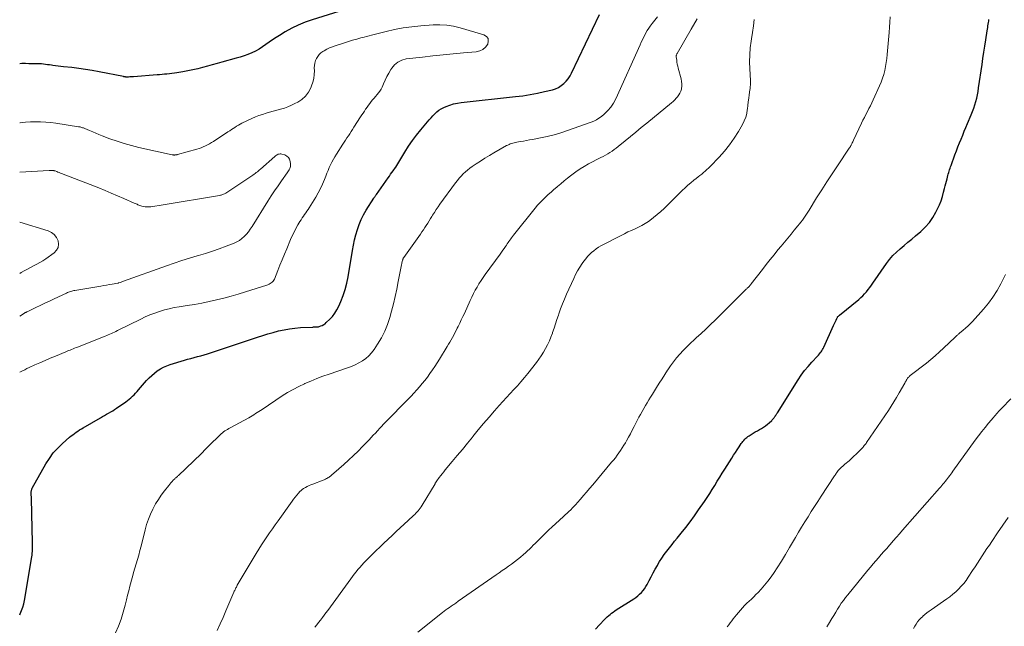
# Model space of a CAD drawing. Units: feet. Extents: x 1955000 to 1960048, y 555000 to 560000.
# Drawn here: x 1955000 to 1955206, y 558920 to 559046 of the extents above; entities that cross this region are included whole.
import ezdxf

# ---------------------------------------------------------------- set-up
doc = ezdxf.new("R2010")
doc.units = ezdxf.units.FT
doc.header["$LTSCALE"] = 100
doc.header["$MEASUREMENT"] = 0
doc.layers.add('CONTOUR INDEX', color=32, linetype='Continuous', lineweight=25)
doc.layers.add('CONTOUR INTERMEDIATE', color=40, linetype='Continuous', lineweight=15)

msp = doc.modelspace()

# ---------------------------------------------------------------- linework, layer by layer
at = {"layer": 'CONTOUR INDEX', "flags": 128}
for points, elevation in [([(1955067.81, 559048.38), (1955061.11, 559046.31), (1955059.65, 559045.8), (1955058.22, 559045.22), (1955056.84, 559044.54), (1955055.48, 559043.78), (1955054.3, 559043.07), (1955053.57, 559042.61), (1955052.85, 559042.14), (1955052.14, 559041.64), (1955051.45, 559041.13), (1955050.74, 559040.64), (1955050.02, 559040.18), (1955049.26, 559039.78), (1955048.48, 559039.42), (1955047.68, 559039.1), (1955046.87, 559038.8), (1955046.05, 559038.53), (1955045.22, 559038.28), (1955042.25, 559037.46), (1955041.24, 559037.18), (1955040.23, 559036.9), (1955039.22, 559036.62), (1955038.21, 559036.35), (1955037.2, 559036.09), (1955036.18, 559035.85), (1955035.15, 559035.65), (1955034.12, 559035.46), (1955032.84, 559035.26), (1955032.32, 559035.18), (1955031.81, 559035.11), (1955031.29, 559035.04), (1955030.77, 559034.99), (1955030.26, 559034.93), (1955029.74, 559034.89), (1955029.22, 559034.84), (1955028.7, 559034.8), (1955023.76, 559034.41), (1955023.51, 559034.4), (1955023.26, 559034.38), (1955023.01, 559034.37), (1955022.77, 559034.36), (1955022.47, 559034.35), (1955022.37, 559034.35), (1955022.27, 559034.35), (1955022.17, 559034.36), (1955022.08, 559034.37), (1955021.98, 559034.39), (1955021.88, 559034.4), (1955021.78, 559034.42), (1955021.69, 559034.44), (1955016.58, 559035.46), (1955015.17, 559035.72), (1955013.76, 559035.95), (1955012.34, 559036.15), (1955010.91, 559036.32), (1955009.17, 559036.5), (1955008.61, 559036.56), (1955008.06, 559036.63), (1955007.5, 559036.7), (1955006.94, 559036.78), (1955006.65, 559036.83), (1955006.24, 559036.89), (1955005.83, 559036.94), (1955005.41, 559037), (1955005, 559037.05), (1955004.59, 559037.09), (1955004.17, 559037.12), (1955003.76, 559037.14), (1955003.34, 559037.15), (1955002.68, 559037.15), (1955001.93, 559037.15), (1955001.18, 559037.16), (1955000.44, 559037.16), (1955000, 559037.15)], 1000), ([(1955000, 558922.08), (1955000.09, 558922.26), (1955000.39, 558922.93), (1955000.64, 558923.62), (1955000.84, 558924.33), (1955000.99, 558925.05), (1955002.53, 558934.16), (1955002.58, 558934.54), (1955002.63, 558934.91), (1955002.66, 558935.29), (1955002.68, 558935.67), (1955002.69, 558936.04), (1955002.69, 558936.42), (1955002.69, 558936.8), (1955002.69, 558937.18), (1955002.55, 558943.13), (1955002.53, 558943.79), (1955002.51, 558944.45), (1955002.49, 558945.1), (1955002.47, 558945.76), (1955002.44, 558946.77), (1955002.43, 558946.92), (1955002.43, 558947.07), (1955002.42, 558947.22), (1955002.42, 558947.37), (1955002.42, 558947.4), (1955002.42, 558947.54), (1955002.42, 558947.68), (1955002.43, 558947.82), (1955002.45, 558947.95), (1955002.48, 558948.09), (1955002.52, 558948.22), (1955002.57, 558948.35), (1955002.63, 558948.48), (1955005.45, 558953.55), (1955006.2, 558954.73), (1955007.01, 558955.85), (1955007.95, 558956.88), (1955008.95, 558957.85), (1955010.43, 558959.12), (1955010.76, 558959.4), (1955011.1, 558959.67), (1955011.45, 558959.93), (1955011.8, 558960.18), (1955012.16, 558960.41), (1955012.53, 558960.65), (1955012.9, 558960.87), (1955013.27, 558961.09), (1955016.91, 558963.21), (1955017.33, 558963.45), (1955017.75, 558963.69), (1955018.17, 558963.93), (1955018.59, 558964.17), (1955019.01, 558964.41), (1955019.43, 558964.67), (1955019.83, 558964.93), (1955020.23, 558965.2), (1955022.15, 558966.52), (1955022.52, 558966.79), (1955022.88, 558967.08), (1955023.23, 558967.37), (1955023.56, 558967.68), (1955023.89, 558968.01), (1955024.21, 558968.33), (1955024.52, 558968.67), (1955024.83, 558969.01), (1955026.53, 558970.96), (1955027.04, 558971.51), (1955027.58, 558972.04), (1955028.16, 558972.53), (1955028.75, 558973), (1955029.39, 558973.41), (1955030.04, 558973.78), (1955030.73, 558974.08), (1955031.44, 558974.33), (1955034.41, 558975.22), (1955035.09, 558975.41), (1955035.78, 558975.61), (1955036.47, 558975.79), (1955037.16, 558975.97), (1955037.85, 558976.16), (1955038.53, 558976.35), (1955039.21, 558976.56), (1955039.89, 558976.77), (1955049.68, 558980.04), (1955050.78, 558980.39), (1955051.88, 558980.73), (1955052.99, 558981.04), (1955054.1, 558981.34), (1955055.23, 558981.59), (1955056.36, 558981.79), (1955057.5, 558981.93), (1955058.65, 558982.02), (1955061.22, 558982.15), (1955061.39, 558982.16), (1955061.56, 558982.16), (1955061.74, 558982.17), (1955061.91, 558982.16), (1955062.08, 558982.17), (1955062.25, 558982.19), (1955062.41, 558982.22), (1955062.58, 558982.26), (1955062.91, 558982.37), (1955063.22, 558982.5), (1955063.52, 558982.66), (1955063.8, 558982.85), (1955064.06, 558983.07), (1955064.77, 558983.76), (1955065.34, 558984.38), (1955065.85, 558985.03), (1955066.28, 558985.74), (1955066.65, 558986.49), (1955067.07, 558987.45), (1955067.56, 558988.73), (1955068, 558990.02), (1955068.34, 558991.33), (1955068.61, 558992.67), (1955069.55, 558998.16), (1955069.76, 558999.26), (1955069.99, 559000.36), (1955070.26, 559001.44), (1955070.55, 559002.52), (1955070.91, 559003.58), (1955071.32, 559004.61), (1955071.82, 559005.6), (1955072.38, 559006.56), (1955073.98, 559009.07), (1955074.05, 559009.17), (1955074.12, 559009.27), (1955074.2, 559009.37), (1955074.27, 559009.47), (1955074.35, 559009.56), (1955074.42, 559009.66), (1955074.5, 559009.76), (1955074.57, 559009.86), (1955077, 559013.32), (1955077.25, 559013.69), (1955077.51, 559014.05), (1955077.76, 559014.41), (1955078.02, 559014.77), (1955078.51, 559015.47), (1955078.57, 559015.57), (1955080.48, 559018.68), (1955081.26, 559019.89), (1955082.07, 559021.08), (1955082.94, 559022.22), (1955083.84, 559023.35), (1955085.22, 559024.99), (1955085.59, 559025.43), (1955085.97, 559025.85), (1955086.36, 559026.27), (1955086.75, 559026.69), (1955087.17, 559027.07), (1955087.61, 559027.41), (1955088.09, 559027.71), (1955088.6, 559027.97), (1955089.08, 559028.18), (1955089.86, 559028.48), (1955090.65, 559028.73), (1955091.46, 559028.91), (1955092.28, 559029.04), (1955103.61, 559030.27), (1955105.14, 559030.46), (1955106.66, 559030.7), (1955108.18, 559030.99), (1955109.68, 559031.32), (1955111.34, 559031.72), (1955111.98, 559031.93), (1955112.6, 559032.21), (1955113.17, 559032.57), (1955113.7, 559032.99), (1955114.18, 559033.49), (1955114.61, 559034.02), (1955114.99, 559034.59), (1955115.32, 559035.19), (1955121.18, 559047.45)], 1000), ([(1955120.3, 558919.08), (1955121.13, 558919.93), (1955122.21, 558921.05), (1955122.49, 558921.33), (1955122.78, 558921.61), (1955123.07, 558921.88), (1955123.37, 558922.14), (1955123.68, 558922.39), (1955124, 558922.63), (1955124.33, 558922.86), (1955124.66, 558923.08), (1955128.32, 558925.39), (1955128.75, 558925.68), (1955129.16, 558926), (1955129.54, 558926.34), (1955129.91, 558926.71), (1955130.24, 558927.1), (1955130.56, 558927.51), (1955130.84, 558927.94), (1955131.09, 558928.39), (1955131.51, 558929.21), (1955131.93, 558930), (1955132.36, 558930.8), (1955132.8, 558931.59), (1955133.24, 558932.37), (1955133.26, 558932.41), (1955133.72, 558933.16), (1955134.19, 558933.9), (1955134.69, 558934.62), (1955135.22, 558935.33), (1955135.76, 558936.02), (1955136.3, 558936.71), (1955136.85, 558937.4), (1955137.4, 558938.09), (1955138.21, 558939.08), (1955139.16, 558940.27), (1955140.09, 558941.48), (1955140.98, 558942.71), (1955141.86, 558943.95), (1955143.06, 558945.71), (1955143.62, 558946.55), (1955144.17, 558947.39), (1955144.71, 558948.24), (1955145.23, 558949.09), (1955145.75, 558949.95), (1955146.28, 558950.8), (1955146.81, 558951.66), (1955147.34, 558952.5), (1955148.79, 558954.77), (1955149.16, 558955.36), (1955149.55, 558955.95), (1955149.93, 558956.54), (1955150.32, 558957.12), (1955150.78, 558957.81), (1955150.95, 558958.04), (1955151.12, 558958.27), (1955151.31, 558958.49), (1955151.5, 558958.71), (1955151.7, 558958.91), (1955151.92, 558959.1), (1955152.15, 558959.28), (1955152.39, 558959.44), (1955153.28, 558959.98), (1955153.71, 558960.24), (1955154.13, 558960.49), (1955154.57, 558960.74), (1955155, 558960.99), (1955155.42, 558961.25), (1955155.83, 558961.53), (1955156.22, 558961.84), (1955156.6, 558962.16), (1955157.14, 558962.66), (1955157.25, 558962.77), (1955157.35, 558962.88), (1955157.45, 558962.99), (1955157.55, 558963.11), (1955157.64, 558963.23), (1955157.73, 558963.35), (1955157.82, 558963.48), (1955157.9, 558963.6), (1955157.93, 558963.65), (1955158.03, 558963.8), (1955158.13, 558963.95), (1955158.22, 558964.11), (1955158.32, 558964.26), (1955162.66, 558971.15), (1955163.31, 558972.11), (1955163.99, 558973.05), (1955164.73, 558973.94), (1955165.5, 558974.81), (1955166.7, 558976.09), (1955166.9, 558976.3), (1955167.09, 558976.52), (1955167.28, 558976.74), (1955167.46, 558976.97), (1955167.63, 558977.2), (1955167.78, 558977.44), (1955167.92, 558977.7), (1955168.05, 558977.95), (1955170.06, 558982.45), (1955170.18, 558982.74), (1955170.31, 558983.02), (1955170.44, 558983.31), (1955170.57, 558983.59), (1955170.74, 558983.95), (1955170.79, 558984.05), (1955170.85, 558984.15), (1955170.91, 558984.25), (1955170.98, 558984.34), (1955171.06, 558984.42), (1955171.13, 558984.51), (1955171.22, 558984.59), (1955171.31, 558984.66), (1955175.31, 558987.91), (1955175.74, 558988.29), (1955176.15, 558988.67), (1955176.54, 558989.09), (1955176.92, 558989.52), (1955177.27, 558989.96), (1955177.62, 558990.42), (1955177.96, 558990.88), (1955178.29, 558991.34), (1955181.15, 558995.45), (1955181.78, 558996.28), (1955182.45, 558997.08), (1955183.19, 558997.81), (1955183.97, 558998.51), (1955184.78, 558999.19), (1955185.59, 558999.86), (1955186.39, 559000.53), (1955187.2, 559001.21), (1955188.26, 559002.1), (1955189.21, 559003), (1955190.07, 559003.96), (1955190.8, 559005.02), (1955191.45, 559006.14), (1955191.79, 559006.83), (1955192.18, 559007.67), (1955192.52, 559008.53), (1955192.81, 559009.41), (1955193.06, 559010.3), (1955193.26, 559011.11), (1955193.38, 559011.61), (1955193.51, 559012.11), (1955193.64, 559012.6), (1955193.77, 559013.1), (1955193.87, 559013.48), (1955193.95, 559013.79), (1955194.03, 559014.09), (1955194.12, 559014.4), (1955194.21, 559014.7), (1955194.31, 559015), (1955194.41, 559015.3), (1955194.51, 559015.59), (1955194.62, 559015.89), (1955195.42, 559018.12), (1955195.72, 559018.95), (1955196.04, 559019.77), (1955196.36, 559020.59), (1955196.7, 559021.41), (1955197.04, 559022.22), (1955197.38, 559023.03), (1955197.72, 559023.85), (1955198.06, 559024.66), (1955198.83, 559026.49), (1955199.1, 559027.16), (1955199.35, 559027.84), (1955199.58, 559028.54), (1955199.78, 559029.23), (1955199.96, 559029.94), (1955200.12, 559030.65), (1955200.26, 559031.36), (1955200.37, 559032.08), (1955201.09, 559036.95), (1955201.28, 559038.24), (1955201.47, 559039.53), (1955201.67, 559040.83), (1955201.86, 559042.12), (1955202.15, 559044.02), (1955202.2, 559044.36), (1955202.26, 559044.7), (1955202.31, 559045.04), (1955202.37, 559045.38), (1955202.42, 559045.73), (1955202.47, 559046.06), (1955202.52, 559046.4)], 1020)]:
    msp.add_lwpolyline(points, dxfattribs=dict(at, elevation=elevation))
at = {"layer": 'CONTOUR INTERMEDIATE', "flags": 128}
for points, elevation in [([(1955000, 558972.7), (1955000.17, 558972.78), (1955000.62, 558973.01), (1955001.06, 558973.24), (1955001.52, 558973.46), (1955001.97, 558973.67), (1955003.18, 558974.23), (1955004.24, 558974.71), (1955005.31, 558975.18), (1955006.38, 558975.64), (1955007.46, 558976.09), (1955009.61, 558976.96), (1955009.92, 558977.09), (1955010.23, 558977.22), (1955010.54, 558977.34), (1955010.85, 558977.47), (1955011.16, 558977.6), (1955011.47, 558977.73), (1955011.79, 558977.85), (1955012.1, 558977.98), (1955017.87, 558980.26), (1955018.2, 558980.4), (1955018.52, 558980.53), (1955018.85, 558980.67), (1955019.17, 558980.81), (1955019.49, 558980.95), (1955019.8, 558981.1), (1955020.12, 558981.25), (1955020.44, 558981.41), (1955025.28, 558983.81), (1955026.24, 558984.26), (1955027.21, 558984.68), (1955028.21, 558985.06), (1955029.21, 558985.41), (1955030.23, 558985.71), (1955031.26, 558985.98), (1955032.29, 558986.2), (1955033.34, 558986.38), (1955034.99, 558986.63), (1955036.53, 558986.88), (1955038.07, 558987.16), (1955039.6, 558987.48), (1955041.13, 558987.83), (1955042.65, 558988.21), (1955044.16, 558988.61), (1955045.66, 558989.04), (1955047.16, 558989.49), (1955051.63, 558990.89), (1955051.88, 558990.98), (1955052.12, 558991.08), (1955052.36, 558991.21), (1955052.58, 558991.36), (1955052.78, 558991.53), (1955052.96, 558991.72), (1955053.1, 558991.94), (1955053.22, 558992.17), (1955053.93, 558993.95), (1955054.39, 558995.09), (1955054.86, 558996.22), (1955055.33, 558997.36), (1955055.8, 558998.49), (1955056.61, 559000.4), (1955056.95, 559001.19), (1955057.32, 559001.96), (1955057.72, 559002.72), (1955058.14, 559003.47), (1955058.56, 559004.2), (1955058.79, 559004.57), (1955059.02, 559004.94), (1955059.27, 559005.3), (1955059.52, 559005.65), (1955059.78, 559006), (1955060.03, 559006.36), (1955060.27, 559006.72), (1955060.5, 559007.08), (1955061.87, 559009.29), (1955062.39, 559010.17), (1955062.87, 559011.07), (1955063.3, 559012), (1955063.69, 559012.95), (1955063.96, 559013.67), (1955064.2, 559014.27), (1955064.44, 559014.86), (1955064.69, 559015.45), (1955064.96, 559016.04), (1955065.24, 559016.61), (1955065.54, 559017.18), (1955065.86, 559017.73), (1955066.2, 559018.28), (1955067.52, 559020.32), (1955067.81, 559020.76), (1955068.1, 559021.21), (1955068.39, 559021.65), (1955068.67, 559022.09), (1955068.96, 559022.53), (1955069.25, 559022.98), (1955069.53, 559023.42), (1955069.82, 559023.86), (1955071.21, 559026.02), (1955071.48, 559026.44), (1955071.75, 559026.85), (1955072.02, 559027.26), (1955072.29, 559027.68), (1955072.31, 559027.71), (1955072.58, 559028.1), (1955072.86, 559028.48), (1955073.15, 559028.86), (1955073.45, 559029.24), (1955073.75, 559029.6), (1955074.06, 559029.97), (1955074.38, 559030.32), (1955074.69, 559030.68), (1955075, 559031.04), (1955075.27, 559031.42), (1955075.51, 559031.83), (1955075.72, 559032.25), (1955076.02, 559032.92), (1955076.37, 559033.69), (1955076.74, 559034.45), (1955077.15, 559035.19), (1955077.57, 559035.92), (1955077.73, 559036.18), (1955078.33, 559036.91), (1955079.02, 559037.5), (1955079.84, 559037.88), (1955080.75, 559038.13), (1955084.18, 559038.54), (1955086.32, 559038.78), (1955088.46, 559039.01), (1955090.6, 559039.22), (1955092.74, 559039.42), (1955095.4, 559039.65), (1955096.14, 559039.83), (1955096.8, 559040.13), (1955097.34, 559040.62), (1955097.8, 559041.23), (1955097.92, 559041.84), (1955097.86, 559042.38), (1955097.52, 559042.8), (1955097, 559043.14), (1955092.04, 559044.63), (1955090.64, 559044.97), (1955089.23, 559045.2), (1955087.8, 559045.28), (1955086.37, 559045.25), (1955083.8, 559045.06), (1955081.97, 559044.87), (1955080.16, 559044.63), (1955078.35, 559044.28), (1955076.56, 559043.88), (1955074.04, 559043.24), (1955073.52, 559043.11), (1955073, 559042.98), (1955072.48, 559042.84), (1955071.96, 559042.7), (1955071.28, 559042.52), (1955070.42, 559042.28), (1955069.56, 559042.04), (1955068.71, 559041.78), (1955067.86, 559041.52), (1955065.95, 559040.91), (1955065.33, 559040.69), (1955064.74, 559040.44), (1955064.16, 559040.15), (1955063.59, 559039.84), (1955063.36, 559039.7), (1955062.95, 559039.4), (1955062.58, 559039.07), (1955062.27, 559038.67), (1955062, 559038.24), (1955061.8, 559037.78), (1955061.65, 559037.29), (1955061.58, 559036.8), (1955061.55, 559036.29), (1955061.57, 559035.69), (1955061.54, 559034.89), (1955061.44, 559034.09), (1955061.25, 559033.32), (1955061, 559032.55), (1955060.81, 559032.08), (1955060.32, 559031.18), (1955059.73, 559030.36), (1955058.98, 559029.69), (1955058.12, 559029.12), (1955057.51, 559028.8), (1955056.78, 559028.46), (1955056.05, 559028.15), (1955055.3, 559027.88), (1955054.53, 559027.64), (1955054.5, 559027.64), (1955053.74, 559027.43), (1955052.99, 559027.22), (1955052.23, 559027.01), (1955051.47, 559026.8), (1955050.71, 559026.57), (1955049.97, 559026.31), (1955049.24, 559026.02), (1955048.53, 559025.7), (1955046.45, 559024.71), (1955046.07, 559024.51), (1955045.69, 559024.31), (1955045.32, 559024.09), (1955044.96, 559023.85), (1955044.6, 559023.61), (1955044.24, 559023.37), (1955043.88, 559023.14), (1955043.52, 559022.9), (1955040.5, 559020.93), (1955040.09, 559020.68), (1955039.67, 559020.43), (1955039.24, 559020.21), (1955038.81, 559019.99), (1955038.37, 559019.79), (1955037.92, 559019.61), (1955037.47, 559019.45), (1955037.01, 559019.31), (1955033, 559018.19), (1955032.9, 559018.16), (1955032.81, 559018.14), (1955032.71, 559018.12), (1955032.61, 559018.1), (1955032.51, 559018.09), (1955032.42, 559018.08), (1955032.33, 559018.07), (1955032.23, 559018.07), (1955032.14, 559018.08), (1955032.05, 559018.08), (1955031.96, 559018.1), (1955031.87, 559018.11), (1955024.9, 559019.66), (1955023.36, 559020.04), (1955021.84, 559020.46), (1955020.34, 559020.95), (1955018.85, 559021.48), (1955017.21, 559022.1), (1955016.55, 559022.36), (1955015.9, 559022.62), (1955015.25, 559022.89), (1955014.6, 559023.17), (1955013.63, 559023.59), (1955013.47, 559023.66), (1955013.31, 559023.72), (1955013.15, 559023.78), (1955012.98, 559023.83), (1955012.81, 559023.88), (1955012.64, 559023.93), (1955012.47, 559023.96), (1955012.3, 559023.99), (1955007.54, 559024.72), (1955006.48, 559024.86), (1955005.43, 559024.96), (1955004.37, 559025.01), (1955003.3, 559025.03), (1955002.24, 559025), (1955001.18, 559024.94), (1955000.12, 559024.83), (1955000, 559024.81)], 996), ([(1955020, 558918.3), (1955020.62, 558919.71), (1955021.17, 558921.14), (1955021.64, 558922.6), (1955022.05, 558924.09), (1955022.31, 558925.18), (1955022.54, 558926.13), (1955022.78, 558927.09), (1955023.03, 558928.04), (1955023.28, 558928.99), (1955023.3, 558929.05), (1955023.55, 558929.97), (1955023.81, 558930.89), (1955024.07, 558931.8), (1955024.35, 558932.71), (1955024.62, 558933.62), (1955024.88, 558934.54), (1955025.12, 558935.45), (1955025.36, 558936.37), (1955026.2, 558939.79), (1955026.52, 558940.9), (1955026.88, 558942), (1955027.33, 558943.08), (1955027.82, 558944.13), (1955027.88, 558944.25), (1955028.4, 558945.21), (1955028.97, 558946.15), (1955029.58, 558947.05), (1955030.24, 558947.92), (1955031.15, 558949.08), (1955031.38, 558949.36), (1955031.61, 558949.63), (1955031.85, 558949.89), (1955032.1, 558950.14), (1955032.44, 558950.48), (1955032.52, 558950.56), (1955032.61, 558950.64), (1955032.7, 558950.73), (1955032.79, 558950.81), (1955032.88, 558950.89), (1955032.97, 558950.97), (1955033.06, 558951.05), (1955033.15, 558951.13), (1955037.9, 558955.65), (1955038.11, 558955.86), (1955038.31, 558956.06), (1955038.51, 558956.27), (1955038.71, 558956.49), (1955038.91, 558956.7), (1955039.11, 558956.91), (1955039.31, 558957.12), (1955039.52, 558957.33), (1955041.88, 558959.66), (1955042.11, 558959.87), (1955042.35, 558960.07), (1955042.6, 558960.26), (1955042.86, 558960.44), (1955043.13, 558960.6), (1955043.4, 558960.77), (1955043.68, 558960.93), (1955043.95, 558961.08), (1955047.85, 558963.21), (1955048.21, 558963.41), (1955048.57, 558963.62), (1955048.92, 558963.84), (1955049.28, 558964.06), (1955049.63, 558964.28), (1955049.98, 558964.5), (1955050.32, 558964.73), (1955050.67, 558964.96), (1955054.87, 558967.75), (1955055.99, 558968.45), (1955057.13, 558969.11), (1955058.3, 558969.72), (1955059.49, 558970.3), (1955059.57, 558970.33), (1955060.83, 558970.88), (1955062.09, 558971.39), (1955063.37, 558971.87), (1955064.66, 558972.33), (1955068.5, 558973.62), (1955069.31, 558973.92), (1955070.1, 558974.26), (1955070.87, 558974.66), (1955071.62, 558975.1), (1955072.32, 558975.6), (1955072.96, 558976.16), (1955073.53, 558976.79), (1955074.05, 558977.47), (1955074.79, 558978.59), (1955075.58, 558979.91), (1955076.27, 558981.26), (1955076.84, 558982.67), (1955077.32, 558984.13), (1955077.69, 558985.46), (1955078.09, 558987), (1955078.47, 558988.54), (1955078.8, 558990.09), (1955079.11, 558991.65), (1955079.56, 558994.09), (1955079.63, 558994.43), (1955079.7, 558994.77), (1955079.77, 558995.11), (1955079.84, 558995.45), (1955079.95, 558995.93), (1955079.97, 558996.03), (1955080, 558996.13), (1955080.03, 558996.22), (1955080.07, 558996.32), (1955080.12, 558996.41), (1955080.16, 558996.5), (1955080.22, 558996.59), (1955080.27, 558996.67), (1955083.73, 559001.56), (1955084.05, 559002.01), (1955084.36, 559002.47), (1955084.66, 559002.93), (1955084.96, 559003.39), (1955085.26, 559003.86), (1955085.55, 559004.32), (1955085.84, 559004.79), (1955086.13, 559005.26), (1955086.28, 559005.5), (1955086.65, 559006.09), (1955087.03, 559006.67), (1955087.42, 559007.24), (1955087.82, 559007.8), (1955091.08, 559012.28), (1955091.45, 559012.76), (1955091.84, 559013.23), (1955092.25, 559013.68), (1955092.67, 559014.12), (1955093.12, 559014.53), (1955093.58, 559014.93), (1955094.06, 559015.3), (1955094.56, 559015.66), (1955095.36, 559016.2), (1955096.28, 559016.81), (1955097.2, 559017.4), (1955098.14, 559017.96), (1955099.09, 559018.52), (1955101.75, 559020.03), (1955102, 559020.16), (1955102.25, 559020.28), (1955102.51, 559020.39), (1955102.77, 559020.49), (1955103.04, 559020.58), (1955103.31, 559020.65), (1955103.58, 559020.72), (1955103.86, 559020.77), (1955104.59, 559020.89), (1955105.24, 559021), (1955105.88, 559021.11), (1955106.53, 559021.22), (1955107.17, 559021.34), (1955108.79, 559021.64), (1955110.24, 559021.94), (1955111.67, 559022.29), (1955113.08, 559022.71), (1955114.48, 559023.17), (1955119.4, 559024.92), (1955119.97, 559025.15), (1955120.52, 559025.43), (1955121.04, 559025.76), (1955121.54, 559026.12), (1955122.16, 559026.64), (1955122.89, 559027.34), (1955123.55, 559028.09), (1955124.1, 559028.92), (1955124.58, 559029.81), (1955129.66, 559041.11), (1955129.89, 559041.62), (1955130.13, 559042.12), (1955130.36, 559042.63), (1955130.6, 559043.13), (1955130.86, 559043.62), (1955131.13, 559044.1), (1955131.44, 559044.56), (1955131.77, 559045), (1955132.18, 559045.53), (1955132.72, 559046.23), (1955133.26, 559046.93)], 1004), ([(1955041.29, 558918.8), (1955041.9, 558920.15), (1955042.5, 558921.5), (1955043.09, 558922.86), (1955044.75, 558926.79), (1955044.83, 558926.97), (1955044.92, 558927.15), (1955045, 558927.33), (1955045.09, 558927.51), (1955045.18, 558927.69), (1955045.27, 558927.86), (1955045.37, 558928.04), (1955045.47, 558928.21), (1955049.43, 558934.89), (1955049.96, 558935.77), (1955050.5, 558936.64), (1955051.06, 558937.49), (1955051.63, 558938.34), (1955052.22, 558939.19), (1955052.8, 558940.03), (1955053.4, 558940.86), (1955053.99, 558941.69), (1955056.91, 558945.76), (1955057.24, 558946.19), (1955057.57, 558946.62), (1955057.92, 558947.04), (1955058.27, 558947.45), (1955058.56, 558947.77), (1955058.79, 558948.01), (1955059.03, 558948.22), (1955059.3, 558948.41), (1955059.58, 558948.58), (1955059.73, 558948.67), (1955060.1, 558948.86), (1955060.48, 558949.04), (1955060.86, 558949.2), (1955061.25, 558949.36), (1955063.4, 558950.15), (1955063.65, 558950.25), (1955063.89, 558950.36), (1955064.12, 558950.49), (1955064.35, 558950.62), (1955064.49, 558950.72), (1955064.64, 558950.82), (1955064.78, 558950.93), (1955064.93, 558951.04), (1955065.07, 558951.15), (1955065.2, 558951.27), (1955065.34, 558951.39), (1955065.47, 558951.51), (1955065.61, 558951.63), (1955067.7, 558953.46), (1955068.71, 558954.37), (1955069.72, 558955.3), (1955070.69, 558956.26), (1955071.65, 558957.23), (1955073, 558958.62), (1955073.44, 558959.08), (1955073.88, 558959.55), (1955074.32, 558960.01), (1955074.75, 558960.48), (1955074.81, 558960.54), (1955075.21, 558960.97), (1955075.62, 558961.41), (1955076.04, 558961.84), (1955076.45, 558962.27), (1955081.18, 558967.11), (1955081.78, 558967.74), (1955082.38, 558968.37), (1955082.97, 558969.02), (1955083.55, 558969.68), (1955084.11, 558970.34), (1955084.66, 558971.02), (1955085.19, 558971.71), (1955085.7, 558972.42), (1955085.72, 558972.45), (1955086.23, 558973.18), (1955086.73, 558973.92), (1955087.21, 558974.67), (1955087.69, 558975.42), (1955089.32, 558978.07), (1955089.6, 558978.54), (1955089.88, 558979.01), (1955090.16, 558979.48), (1955090.42, 558979.96), (1955090.69, 558980.44), (1955090.94, 558980.92), (1955091.19, 558981.41), (1955091.44, 558981.9), (1955091.62, 558982.28), (1955091.95, 558982.96), (1955092.28, 558983.64), (1955092.59, 558984.32), (1955092.91, 558985.01), (1955094.14, 558987.71), (1955094.47, 558988.42), (1955094.82, 558989.13), (1955095.19, 558989.82), (1955095.57, 558990.51), (1955095.97, 558991.19), (1955096.39, 558991.85), (1955096.82, 558992.51), (1955097.28, 558993.15), (1955100.36, 558997.37), (1955100.64, 558997.77), (1955100.93, 558998.17), (1955101.21, 558998.57), (1955101.5, 558998.97), (1955101.69, 558999.26), (1955101.87, 558999.52), (1955102.05, 558999.78), (1955102.23, 559000.04), (1955102.41, 559000.3), (1955102.59, 559000.56), (1955102.78, 559000.81), (1955102.97, 559001.06), (1955103.16, 559001.31), (1955107.71, 559006.98), (1955108.22, 559007.58), (1955108.75, 559008.17), (1955109.3, 559008.73), (1955109.87, 559009.28), (1955110.45, 559009.81), (1955111.04, 559010.33), (1955111.64, 559010.86), (1955112.23, 559011.38), (1955112.38, 559011.5), (1955113.05, 559012.08), (1955113.74, 559012.65), (1955114.43, 559013.21), (1955115.12, 559013.76), (1955115.37, 559013.95), (1955116.21, 559014.57), (1955117.08, 559015.16), (1955117.97, 559015.7), (1955118.88, 559016.21), (1955121.45, 559017.53), (1955121.92, 559017.79), (1955122.4, 559018.05), (1955122.86, 559018.33), (1955123.32, 559018.61), (1955123.77, 559018.91), (1955124.22, 559019.21), (1955124.65, 559019.54), (1955125.08, 559019.87), (1955126.5, 559021.03), (1955127.63, 559021.95), (1955128.76, 559022.88), (1955129.89, 559023.8), (1955131.02, 559024.73), (1955136.2, 559028.98), (1955136.54, 559029.28), (1955136.87, 559029.59), (1955137.19, 559029.92), (1955137.48, 559030.26), (1955137.74, 559030.62), (1955137.96, 559031.01), (1955138.13, 559031.42), (1955138.25, 559031.85), (1955138.27, 559031.96), (1955138.34, 559032.47), (1955138.36, 559032.97), (1955138.3, 559033.46), (1955138.21, 559033.96), (1955137.6, 559036.22), (1955137.5, 559036.63), (1955137.41, 559037.05), (1955137.34, 559037.48), (1955137.28, 559037.9), (1955137.2, 559038.57), (1955137.19, 559038.66), (1955137.19, 559038.75), (1955137.2, 559038.84), (1955137.22, 559038.94), (1955137.25, 559039.02), (1955137.29, 559039.11), (1955137.33, 559039.19), (1955137.37, 559039.28), (1955140.32, 559044.38), (1955141.55, 559046.55)], 1008), ([(1955061.66, 558919.48), (1955062.06, 558919.97), (1955062.45, 558920.47), (1955062.85, 558920.96), (1955063.24, 558921.46), (1955063.62, 558921.96), (1955064, 558922.47), (1955064.38, 558922.98), (1955069.17, 558929.55), (1955069.54, 558930.05), (1955069.91, 558930.54), (1955070.29, 558931.02), (1955070.68, 558931.5), (1955071.09, 558931.96), (1955071.49, 558932.43), (1955071.91, 558932.88), (1955072.34, 558933.32), (1955072.97, 558933.95), (1955073.71, 558934.7), (1955074.47, 558935.45), (1955075.23, 558936.19), (1955075.99, 558936.92), (1955077.88, 558938.72), (1955078.69, 558939.48), (1955079.51, 558940.24), (1955080.33, 558941), (1955081.15, 558941.75), (1955082.28, 558942.78), (1955082.53, 558943.02), (1955082.78, 558943.27), (1955083.02, 558943.53), (1955083.26, 558943.79), (1955083.48, 558944.06), (1955083.69, 558944.34), (1955083.89, 558944.62), (1955084.07, 558944.92), (1955086.78, 558949.44), (1955086.83, 558949.52), (1955086.88, 558949.6), (1955086.92, 558949.68), (1955086.97, 558949.76), (1955087.02, 558949.84), (1955087.07, 558949.91), (1955087.12, 558949.99), (1955087.18, 558950.06), (1955087.67, 558950.72), (1955087.98, 558951.12), (1955088.29, 558951.52), (1955088.6, 558951.91), (1955088.92, 558952.3), (1955090.39, 558954.07), (1955091.44, 558955.34), (1955092.49, 558956.61), (1955093.54, 558957.89), (1955094.59, 558959.17), (1955094.71, 558959.32), (1955095.82, 558960.66), (1955096.94, 558962), (1955098.07, 558963.33), (1955099.22, 558964.65), (1955100.21, 558965.78), (1955100.96, 558966.61), (1955101.71, 558967.44), (1955102.46, 558968.26), (1955103.23, 558969.08), (1955103.99, 558969.9), (1955104.73, 558970.73), (1955105.45, 558971.59), (1955106.15, 558972.45), (1955107.96, 558974.74), (1955108.49, 558975.44), (1955108.99, 558976.16), (1955109.45, 558976.91), (1955109.89, 558977.67), (1955110.29, 558978.46), (1955110.67, 558979.26), (1955111, 558980.07), (1955111.32, 558980.89), (1955111.36, 558981.02), (1955111.67, 558981.91), (1955111.98, 558982.81), (1955112.27, 558983.71), (1955112.57, 558984.61), (1955112.66, 558984.9), (1955113.02, 558985.95), (1955113.4, 558986.98), (1955113.82, 558988), (1955114.26, 558989.01), (1955115.76, 558992.3), (1955116.16, 558993.11), (1955116.58, 558993.91), (1955117.06, 558994.67), (1955117.56, 558995.42), (1955117.91, 558995.9), (1955118.27, 558996.38), (1955118.66, 558996.85), (1955119.07, 558997.29), (1955119.5, 558997.71), (1955119.96, 558998.1), (1955120.43, 558998.47), (1955120.94, 558998.8), (1955121.46, 558999.1), (1955125.65, 559001.28), (1955126.37, 559001.64), (1955127.09, 559002), (1955127.83, 559002.33), (1955128.57, 559002.65), (1955129.3, 559002.99), (1955130.01, 559003.36), (1955130.7, 559003.77), (1955131.38, 559004.21), (1955131.66, 559004.42), (1955132.45, 559005.01), (1955133.22, 559005.62), (1955133.96, 559006.27), (1955134.67, 559006.94), (1955138.45, 559010.67), (1955139.03, 559011.23), (1955139.63, 559011.77), (1955140.24, 559012.29), (1955140.86, 559012.79), (1955141.37, 559013.19), (1955141.75, 559013.49), (1955142.12, 559013.79), (1955142.5, 559014.09), (1955142.88, 559014.39), (1955143.24, 559014.7), (1955143.6, 559015.02), (1955143.95, 559015.35), (1955144.29, 559015.7), (1955146.15, 559017.64), (1955147.27, 559018.89), (1955148.32, 559020.19), (1955149.28, 559021.56), (1955150.18, 559022.98), (1955151.04, 559024.46), (1955151.41, 559025.19), (1955151.71, 559025.95), (1955151.91, 559026.73), (1955152.04, 559027.54), (1955152.05, 559027.69), (1955152.13, 559028.44), (1955152.22, 559029.18), (1955152.32, 559029.93), (1955152.43, 559030.67), (1955152.58, 559031.66), (1955152.61, 559031.91), (1955152.64, 559032.16), (1955152.66, 559032.4), (1955152.68, 559032.65), (1955152.69, 559032.9), (1955152.7, 559033.15), (1955152.69, 559033.4), (1955152.68, 559033.65), (1955152.54, 559036.07), (1955152.5, 559037.52), (1955152.53, 559038.98), (1955152.66, 559040.43), (1955152.86, 559041.87), (1955152.94, 559042.31), (1955153.15, 559043.67), (1955153.34, 559045.02), (1955153.49, 559046.39)], 1012), ([(1955083.2, 558918.44), (1955088.34, 558922.55), (1955088.7, 558922.83), (1955089.06, 558923.1), (1955089.43, 558923.36), (1955089.8, 558923.61), (1955090.18, 558923.86), (1955090.37, 558923.98), (1955090.55, 558924.11), (1955090.73, 558924.23), (1955090.92, 558924.36), (1955091.1, 558924.49), (1955091.28, 558924.61), (1955091.46, 558924.74), (1955091.64, 558924.87), (1955099.55, 558930.39), (1955100.2, 558930.84), (1955100.84, 558931.29), (1955101.48, 558931.74), (1955102.13, 558932.18), (1955102.76, 558932.64), (1955103.39, 558933.11), (1955104, 558933.6), (1955104.61, 558934.1), (1955105.24, 558934.64), (1955105.67, 558935.02), (1955106.09, 558935.39), (1955106.51, 558935.78), (1955106.91, 558936.18), (1955107.32, 558936.57), (1955107.72, 558936.97), (1955108.12, 558937.37), (1955108.52, 558937.77), (1955109.11, 558938.36), (1955109.81, 558939.05), (1955110.52, 558939.74), (1955111.24, 558940.41), (1955111.96, 558941.08), (1955113.63, 558942.6), (1955114.01, 558942.94), (1955114.38, 558943.29), (1955114.76, 558943.65), (1955115.13, 558944), (1955115.5, 558944.36), (1955115.86, 558944.73), (1955116.21, 558945.1), (1955116.55, 558945.49), (1955117.17, 558946.2), (1955117.81, 558946.94), (1955118.45, 558947.69), (1955119.09, 558948.44), (1955119.73, 558949.19), (1955123.69, 558953.9), (1955124.08, 558954.38), (1955124.47, 558954.87), (1955124.85, 558955.37), (1955125.22, 558955.88), (1955125.57, 558956.39), (1955125.91, 558956.92), (1955126.24, 558957.45), (1955126.55, 558957.99), (1955126.77, 558958.38), (1955127.19, 558959.12), (1955127.6, 558959.87), (1955128, 558960.62), (1955128.39, 558961.37), (1955129.4, 558963.3), (1955129.72, 558963.91), (1955130.06, 558964.52), (1955130.4, 558965.13), (1955130.74, 558965.74), (1955131.1, 558966.34), (1955131.46, 558966.94), (1955131.82, 558967.53), (1955132.19, 558968.12), (1955133.06, 558969.49), (1955133.64, 558970.4), (1955134.22, 558971.31), (1955134.8, 558972.22), (1955135.38, 558973.13), (1955135.41, 558973.18), (1955135.99, 558974.05), (1955136.61, 558974.9), (1955137.26, 558975.72), (1955137.94, 558976.51), (1955138.65, 558977.28), (1955139.38, 558978.03), (1955140.14, 558978.76), (1955140.9, 558979.48), (1955141.36, 558979.89), (1955142.36, 558980.8), (1955143.35, 558981.72), (1955144.33, 558982.66), (1955145.3, 558983.61), (1955151.54, 558989.79), (1955151.66, 558989.91), (1955151.78, 558990.03), (1955151.91, 558990.15), (1955152.04, 558990.27), (1955152.08, 558990.31), (1955152.18, 558990.41), (1955152.28, 558990.51), (1955152.39, 558990.62), (1955152.48, 558990.72), (1955152.58, 558990.83), (1955152.68, 558990.94), (1955152.77, 558991.05), (1955152.86, 558991.17), (1955155.21, 558994.19), (1955156.01, 558995.21), (1955156.82, 558996.23), (1955157.63, 558997.24), (1955158.44, 558998.25), (1955159.1, 558999.06), (1955159.78, 558999.9), (1955160.47, 559000.73), (1955161.17, 559001.57), (1955161.86, 559002.4), (1955162.61, 559003.28), (1955162.93, 559003.67), (1955163.25, 559004.06), (1955163.55, 559004.46), (1955163.85, 559004.87), (1955164.14, 559005.28), (1955164.42, 559005.69), (1955164.69, 559006.11), (1955164.96, 559006.54), (1955166.52, 559009.1), (1955167.58, 559010.8), (1955168.65, 559012.49), (1955169.74, 559014.16), (1955170.85, 559015.82), (1955173.33, 559019.49), (1955173.39, 559019.58), (1955173.45, 559019.67), (1955173.51, 559019.76), (1955173.57, 559019.85), (1955173.63, 559019.95), (1955173.68, 559020.04), (1955173.73, 559020.14), (1955173.79, 559020.24), (1955173.88, 559020.42), (1955173.97, 559020.61), (1955174.06, 559020.8), (1955174.16, 559020.99), (1955174.25, 559021.19), (1955175.89, 559024.7), (1955176.18, 559025.32), (1955176.49, 559025.93), (1955176.8, 559026.54), (1955177.12, 559027.15), (1955177.44, 559027.76), (1955177.75, 559028.37), (1955178.05, 559028.98), (1955178.34, 559029.61), (1955179.68, 559032.54), (1955180.01, 559033.32), (1955180.3, 559034.11), (1955180.54, 559034.92), (1955180.75, 559035.74), (1955180.91, 559036.57), (1955181.06, 559037.4), (1955181.17, 559038.24), (1955181.26, 559039.08), (1955181.66, 559043.64), (1955181.75, 559044.75), (1955181.82, 559045.85), (1955181.88, 559046.96)], 1016), ([(1955000, 558984.41), (1955000.57, 558984.8), (1955000.67, 558984.86), (1955000.78, 558984.93), (1955000.88, 558985), (1955000.99, 558985.06), (1955001.1, 558985.13), (1955001.15, 558985.16), (1955001.21, 558985.19), (1955001.26, 558985.21), (1955001.32, 558985.24), (1955001.38, 558985.27), (1955001.43, 558985.29), (1955001.49, 558985.32), (1955001.55, 558985.35), (1955003.34, 558986.21), (1955004.3, 558986.67), (1955005.25, 558987.13), (1955006.21, 558987.58), (1955007.17, 558988.03), (1955009.8, 558989.25), (1955010.01, 558989.34), (1955010.22, 558989.43), (1955010.43, 558989.51), (1955010.65, 558989.59), (1955010.87, 558989.66), (1955011.09, 558989.72), (1955011.32, 558989.77), (1955011.54, 558989.81), (1955016.96, 558990.71), (1955017.55, 558990.81), (1955018.15, 558990.91), (1955018.74, 558991.01), (1955019.34, 558991.11), (1955020.48, 558991.3), (1955020.5, 558991.3), (1955020.52, 558991.31), (1955020.55, 558991.31), (1955020.57, 558991.32), (1955020.66, 558991.35), (1955020.68, 558991.35), (1955020.71, 558991.36), (1955020.73, 558991.37), (1955020.75, 558991.38), (1955021.03, 558991.48), (1955021.19, 558991.54), (1955021.35, 558991.61), (1955021.51, 558991.67), (1955021.67, 558991.72), (1955030.69, 558994.96), (1955032.27, 558995.51), (1955033.86, 558996.04), (1955035.46, 558996.54), (1955037.06, 558997.01), (1955037.33, 558997.09), (1955038.8, 558997.53), (1955040.26, 558998), (1955041.71, 558998.5), (1955043.15, 558999.03), (1955044.78, 558999.66), (1955045.37, 558999.93), (1955045.93, 559000.25), (1955046.45, 559000.64), (1955046.93, 559001.07), (1955047.37, 559001.56), (1955047.79, 559002.06), (1955048.18, 559002.59), (1955048.55, 559003.14), (1955051.88, 559008.47), (1955052.56, 559009.54), (1955053.26, 559010.6), (1955053.99, 559011.65), (1955054.72, 559012.7), (1955055.91, 559014.34), (1955056.05, 559014.56), (1955056.19, 559014.78), (1955056.32, 559015), (1955056.44, 559015.23), (1955056.53, 559015.47), (1955056.59, 559015.71), (1955056.61, 559015.96), (1955056.6, 559016.22), (1955056.53, 559016.75), (1955056.38, 559017.2), (1955056.16, 559017.59), (1955055.82, 559017.87), (1955055.39, 559018.09), (1955054.8, 559018.26), (1955054.6, 559018.3), (1955054.4, 559018.31), (1955054.2, 559018.28), (1955054, 559018.22), (1955053.81, 559018.13), (1955053.63, 559018.02), (1955053.46, 559017.9), (1955053.29, 559017.77), (1955050.34, 559015.15), (1955050.12, 559014.96), (1955049.9, 559014.77), (1955049.67, 559014.59), (1955049.44, 559014.41), (1955049.21, 559014.23), (1955048.97, 559014.06), (1955048.73, 559013.89), (1955048.49, 559013.73), (1955043.06, 559010.14), (1955042.91, 559010.05), (1955042.76, 559009.96), (1955042.6, 559009.89), (1955042.44, 559009.82), (1955042.27, 559009.77), (1955042.11, 559009.72), (1955041.94, 559009.68), (1955041.77, 559009.65), (1955036.71, 559008.82), (1955035.02, 559008.54), (1955033.34, 559008.26), (1955031.65, 559007.98), (1955029.97, 559007.7), (1955027.37, 559007.27), (1955026.98, 559007.23), (1955026.6, 559007.22), (1955026.22, 559007.25), (1955025.85, 559007.32), (1955025.5, 559007.4), (1955025.3, 559007.46), (1955025.1, 559007.52), (1955024.91, 559007.6), (1955024.72, 559007.69), (1955024.53, 559007.79), (1955024.34, 559007.88), (1955024.14, 559007.97), (1955023.95, 559008.05), (1955021.75, 559009.02), (1955020.45, 559009.58), (1955019.14, 559010.13), (1955017.83, 559010.67), (1955016.51, 559011.19), (1955008.76, 559014.21), (1955008.5, 559014.31), (1955008.24, 559014.41), (1955007.98, 559014.51), (1955007.73, 559014.61), (1955007.38, 559014.74), (1955007.29, 559014.77), (1955007.21, 559014.8), (1955007.12, 559014.82), (1955007.03, 559014.84), (1955006.94, 559014.85), (1955006.85, 559014.87), (1955006.76, 559014.87), (1955006.67, 559014.87), (1955006.63, 559014.87), (1955006.51, 559014.87), (1955006.4, 559014.87), (1955006.29, 559014.87), (1955006.17, 559014.86), (1955000, 559014.47)], 992), ([(1955000, 558993.34), (1955000.31, 558993.52), (1955000.95, 558993.88), (1955001.6, 558994.24), (1955002.25, 558994.58), (1955002.9, 558994.91), (1955003.55, 558995.25), (1955004.19, 558995.61), (1955004.82, 558995.99), (1955005.43, 558996.4), (1955007.21, 558997.64), (1955007.72, 558998.17), (1955008.05, 558998.76), (1955008.13, 558999.43), (1955008.04, 559000.16), (1955007.69, 559000.85), (1955007.23, 559001.45), (1955006.63, 559001.89), (1955005.92, 559002.23), (1955000, 559004.07)], 988), ([(1955147.84, 558919.56), (1955148.16, 558919.98), (1955148.47, 558920.4), (1955148.79, 558920.81), (1955149.11, 558921.22), (1955149.44, 558921.63), (1955149.77, 558922.03), (1955150.6, 558923.01), (1955151.03, 558923.5), (1955151.48, 558923.98), (1955151.94, 558924.45), (1955152.42, 558924.9), (1955152.9, 558925.35), (1955153.38, 558925.8), (1955153.84, 558926.27), (1955154.3, 558926.74), (1955154.91, 558927.39), (1955155.65, 558928.22), (1955156.35, 558929.06), (1955157, 558929.95), (1955157.63, 558930.86), (1955158.27, 558931.86), (1955159.15, 558933.26), (1955160.02, 558934.67), (1955160.87, 558936.09), (1955161.7, 558937.52), (1955162.08, 558938.19), (1955162.72, 558939.29), (1955163.37, 558940.38), (1955164.04, 558941.46), (1955164.72, 558942.54), (1955165.4, 558943.61), (1955166.09, 558944.68), (1955166.78, 558945.75), (1955167.48, 558946.81), (1955170.26, 558951.06), (1955170.36, 558951.22), (1955170.46, 558951.37), (1955170.57, 558951.53), (1955170.67, 558951.69), (1955170.78, 558951.87), (1955170.83, 558951.94), (1955170.87, 558952.01), (1955170.92, 558952.08), (1955170.98, 558952.14), (1955171.03, 558952.21), (1955171.09, 558952.27), (1955171.15, 558952.33), (1955171.21, 558952.39), (1955171.52, 558952.68), (1955171.75, 558952.88), (1955171.97, 558953.08), (1955172.19, 558953.28), (1955172.42, 558953.48), (1955173.29, 558954.24), (1955173.79, 558954.69), (1955174.29, 558955.15), (1955174.78, 558955.63), (1955175.26, 558956.1), (1955175.93, 558956.78), (1955176.07, 558956.93), (1955176.21, 558957.08), (1955176.34, 558957.23), (1955176.47, 558957.38), (1955176.59, 558957.54), (1955176.72, 558957.7), (1955176.84, 558957.86), (1955176.95, 558958.02), (1955181.51, 558964.73), (1955182.11, 558965.63), (1955182.68, 558966.53), (1955183.24, 558967.45), (1955183.78, 558968.38), (1955184.93, 558970.43), (1955185.04, 558970.62), (1955185.14, 558970.8), (1955185.25, 558970.99), (1955185.36, 558971.17), (1955185.46, 558971.34), (1955185.52, 558971.44), (1955185.59, 558971.53), (1955185.66, 558971.62), (1955185.74, 558971.7), (1955185.83, 558971.78), (1955185.91, 558971.86), (1955186, 558971.93), (1955186.09, 558972.01), (1955189.46, 558974.64), (1955190.38, 558975.39), (1955191.29, 558976.15), (1955192.18, 558976.94), (1955193.06, 558977.75), (1955195.48, 558980.06), (1955195.59, 558980.16), (1955195.7, 558980.27), (1955195.82, 558980.37), (1955195.93, 558980.48), (1955196.04, 558980.58), (1955196.16, 558980.68), (1955196.28, 558980.78), (1955196.39, 558980.88), (1955197.17, 558981.51), (1955197.66, 558981.94), (1955198.15, 558982.38), (1955198.61, 558982.84), (1955199.06, 558983.31), (1955201.38, 558985.89), (1955202.41, 558987.13), (1955203.37, 558988.41), (1955204.22, 558989.76), (1955205.01, 558991.16), (1955205.52, 558992.16), (1955205.99, 558993.1)], 1024), ([(1955168.67, 558919.55), (1955169.02, 558920.11), (1955169.73, 558921.31), (1955170.11, 558921.94), (1955170.5, 558922.58), (1955170.89, 558923.21), (1955171.28, 558923.84), (1955171.68, 558924.45), (1955172.11, 558925.06), (1955172.55, 558925.65), (1955173.01, 558926.24), (1955177.2, 558931.35), (1955177.75, 558932.02), (1955178.31, 558932.68), (1955178.87, 558933.33), (1955179.44, 558933.98), (1955180.02, 558934.63), (1955180.59, 558935.28), (1955181.16, 558935.93), (1955181.73, 558936.58), (1955181.88, 558936.77), (1955182.53, 558937.51), (1955183.18, 558938.25), (1955183.82, 558938.99), (1955184.47, 558939.73), (1955192.2, 558948.52), (1955192.44, 558948.8), (1955192.68, 558949.08), (1955192.92, 558949.36), (1955193.16, 558949.64), (1955193.4, 558949.92), (1955193.63, 558950.21), (1955193.86, 558950.5), (1955194.09, 558950.8), (1955194.1, 558950.81), (1955194.32, 558951.12), (1955194.55, 558951.43), (1955194.77, 558951.73), (1955195, 558952.04), (1955199.68, 558958.54), (1955200.34, 558959.44), (1955201.02, 558960.32), (1955201.72, 558961.19), (1955202.44, 558962.05), (1955203.47, 558963.26), (1955203.68, 558963.51), (1955203.89, 558963.75), (1955204.11, 558963.99), (1955204.32, 558964.23), (1955204.53, 558964.48), (1955204.75, 558964.71), (1955204.97, 558964.95), (1955205.19, 558965.18), (1955207.1, 558967.18)], 1028), ([(1955186.75, 558919.22), (1955187.03, 558919.68), (1955187.31, 558920.12), (1955187.61, 558920.56), (1955187.93, 558920.97), (1955188.29, 558921.35), (1955188.68, 558921.71), (1955188.71, 558921.75), (1955189.14, 558922.1), (1955189.57, 558922.45), (1955190.01, 558922.78), (1955190.46, 558923.11), (1955193.72, 558925.36), (1955194.37, 558925.84), (1955195, 558926.34), (1955195.6, 558926.87), (1955196.18, 558927.42), (1955196.73, 558928.01), (1955197.26, 558928.61), (1955197.75, 558929.25), (1955198.21, 558929.91), (1955199.12, 558931.28), (1955199.63, 558932.05), (1955200.13, 558932.81), (1955200.62, 558933.57), (1955201.12, 558934.34), (1955201.61, 558935.11), (1955202.11, 558935.87), (1955202.62, 558936.63), (1955203.13, 558937.39), (1955204.31, 558939.14), (1955205.41, 558940.76), (1955206.52, 558942.39)], 1032)]:
    msp.add_lwpolyline(points, dxfattribs=dict(at, elevation=elevation))

doc.saveas('drawing.dxf')
